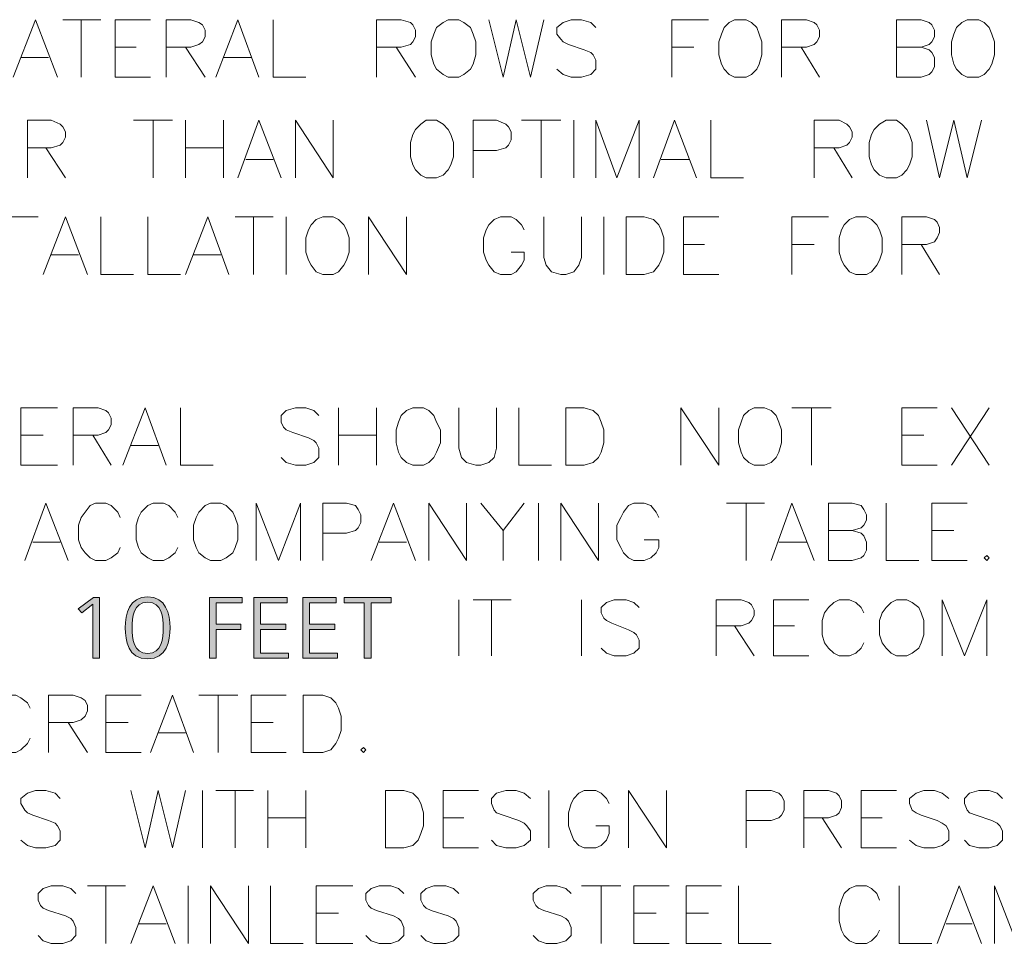
# Model space of a CAD drawing. Units: inches. Extents: x -1.5 to 12.5, y 3.2 to 13.8.
# Drawn here: x 10.1 to 11.3, y 7.2 to 8.4 of the extents above; entities that cross this region are included whole.
import ezdxf

# ---------------------------------------------------------------- set-up
doc = ezdxf.new("R2010")
doc.units = ezdxf.units.IN
doc.header["$MEASUREMENT"] = 0
doc.layers.add('Layer 1', color=7, linetype='Continuous')

# ---------------------------------------------------------------- blocks, each defined once
blk = doc.blocks.new('block 2')
at = {"layer": 'Layer 1', "true_color": 0xffffff}
h = blk.add_hatch(color=7, dxfattribs=at)
h.dxf.hatch_style = 2
edge = h.paths.add_edge_path()
edge.add_spline(control_points=[(10.2748, 7.6344), (10.2748, 7.6182), (10.271, 7.5949), (10.2462, 7.5949), (10.2214, 7.5949), (10.2177, 7.6182), (10.2177, 7.6344), (10.2177, 7.6525), (10.223, 7.674), (10.2462, 7.674), (10.2694, 7.674), (10.2748, 7.6525), (10.2748, 7.6344)], knot_values=[0, 0, 0, 0, 1, 1, 1, 2, 2, 2, 3, 3, 3, 4, 4, 4, 4], degree=3, periodic=1)
edge = h.paths.add_edge_path()
edge.add_spline(control_points=[(10.2263, 7.6344), (10.2263, 7.6216), (10.2282, 7.6016), (10.2462, 7.6016), (10.2643, 7.6016), (10.2662, 7.6216), (10.2662, 7.6344), (10.2662, 7.6473), (10.2643, 7.6673), (10.2462, 7.6673), (10.2282, 7.6673), (10.2263, 7.6473), (10.2263, 7.6344)], knot_values=[0, 0, 0, 0, 1, 1, 1, 2, 2, 2, 3, 3, 3, 4, 4, 4, 4], degree=3, periodic=1)
h = blk.add_hatch(color=7, dxfattribs=at)
h.dxf.hatch_style = 2
h.paths.add_polyline_path([(10.1773, 7.6732), (10.185, 7.6732), (10.185, 7.5957), (10.1764, 7.5957), (10.1764, 7.6645), (10.1623, 7.6535), (10.1576, 7.6585)])
h = blk.add_hatch(color=7, dxfattribs=at)
h.dxf.hatch_style = 2
h.paths.add_polyline_path([(10.3252, 7.6732), (10.3666, 7.6732), (10.3666, 7.6665), (10.3338, 7.6665), (10.3338, 7.6389), (10.3651, 7.6389), (10.3651, 7.6322), (10.3338, 7.6322), (10.3338, 7.5957), (10.3252, 7.5957)])
h = blk.add_hatch(color=7, dxfattribs=at)
h.dxf.hatch_style = 2
h.paths.add_polyline_path([(10.3817, 7.6732), (10.4243, 7.6732), (10.4243, 7.6665), (10.3903, 7.6665), (10.3903, 7.6389), (10.4226, 7.6389), (10.4226, 7.6322), (10.3903, 7.6322), (10.3903, 7.6023), (10.4258, 7.6023), (10.4258, 7.5957), (10.3817, 7.5957)])
h = blk.add_hatch(color=7, dxfattribs=at)
h.dxf.hatch_style = 2
h.paths.add_polyline_path([(10.4441, 7.6732), (10.4867, 7.6732), (10.4867, 7.6665), (10.4527, 7.6665), (10.4527, 7.6389), (10.4849, 7.6389), (10.4849, 7.6322), (10.4527, 7.6322), (10.4527, 7.6023), (10.4882, 7.6023), (10.4882, 7.5957), (10.4441, 7.5957)])
h = blk.add_hatch(color=7, dxfattribs=at)
h.dxf.hatch_style = 2
h.paths.add_polyline_path([(10.5226, 7.6665), (10.4969, 7.6665), (10.4969, 7.6732), (10.5569, 7.6732), (10.5569, 7.6665), (10.5312, 7.6665), (10.5312, 7.5957), (10.5226, 7.5957)])
at = {"layer": 'Layer 1', "lineweight": 0}
for points in [[(10.1773, 7.6732), (10.185, 7.6732), (10.185, 7.5957), (10.1764, 7.5957), (10.1764, 7.6645), (10.1623, 7.6535), (10.1576, 7.6585), (10.1773, 7.6732)], [(10.3252, 7.6732), (10.3666, 7.6732), (10.3666, 7.6665), (10.3338, 7.6665), (10.3338, 7.6389), (10.3651, 7.6389), (10.3651, 7.6322), (10.3338, 7.6322), (10.3338, 7.5957), (10.3252, 7.5957), (10.3252, 7.6732)], [(10.3817, 7.6732), (10.4243, 7.6732), (10.4243, 7.6665), (10.3903, 7.6665), (10.3903, 7.6389), (10.4226, 7.6389), (10.4226, 7.6322), (10.3903, 7.6322), (10.3903, 7.6023), (10.4258, 7.6023), (10.4258, 7.5957), (10.3817, 7.5957), (10.3817, 7.6732)], [(10.4441, 7.6732), (10.4867, 7.6732), (10.4867, 7.6665), (10.4527, 7.6665), (10.4527, 7.6389), (10.4849, 7.6389), (10.4849, 7.6322), (10.4527, 7.6322), (10.4527, 7.6023), (10.4882, 7.6023), (10.4882, 7.5957), (10.4441, 7.5957), (10.4441, 7.6732)], [(10.5226, 7.6665), (10.4969, 7.6665), (10.4969, 7.6732), (10.5569, 7.6732), (10.5569, 7.6665), (10.5312, 7.6665), (10.5312, 7.5957), (10.5226, 7.5957), (10.5226, 7.6665)]]:
    blk.add_lwpolyline(points, dxfattribs=at)
for points in [[(10.2748, 7.6344), (10.2748, 7.6182), (10.271, 7.5949), (10.2462, 7.5949), (10.2214, 7.5949), (10.2177, 7.6182), (10.2177, 7.6344), (10.2177, 7.6525), (10.223, 7.674), (10.2462, 7.674), (10.2694, 7.674), (10.2748, 7.6525), (10.2748, 7.6344)], [(10.2263, 7.6344), (10.2263, 7.6216), (10.2282, 7.6016), (10.2462, 7.6016), (10.2643, 7.6016), (10.2662, 7.6216), (10.2662, 7.6344), (10.2662, 7.6473), (10.2643, 7.6673), (10.2462, 7.6673), (10.2282, 7.6673), (10.2263, 7.6473), (10.2263, 7.6344)]]:
    blk.add_open_spline(points, degree=3, knots=[0, 0, 0, 0, 1, 1, 1, 2, 2, 2, 3, 3, 3, 4, 4, 4, 4], dxfattribs=at)

msp = doc.modelspace()

# ---------------------------------------------------------------- linework, layer by layer
at = {"layer": 'Layer 1', "color": 7, "lineweight": 20, "true_color": 0xffffff}
for points in [[(10.0747, 8.3369), (10.1031, 8.4103), (10.1314, 8.3369)], [(10.138, 8.4103), (10.1864, 8.4103)], [(10.1614, 8.4103), (10.1614, 8.3369)], [(10.2047, 8.3369), (10.2047, 8.4103), (10.2497, 8.4103)], [(10.2697, 8.3369), (10.2697, 8.4103), (10.3014, 8.4103), (10.3114, 8.4069), (10.3164, 8.4036), (10.3197, 8.3969), (10.3197, 8.3886), (10.3164, 8.3819), (10.3114, 8.3786), (10.3014, 8.3753), (10.2697, 8.3753)], [(10.3331, 8.3369), (10.3614, 8.4103), (10.388, 8.3369)], [(10.4064, 8.4103), (10.4064, 8.3369), (10.4481, 8.3369)], [(10.5381, 8.3369), (10.5381, 8.4103), (10.5697, 8.4103), (10.5814, 8.4069), (10.5847, 8.4036), (10.5881, 8.3969), (10.5881, 8.3886), (10.5847, 8.3819), (10.5814, 8.3786), (10.5697, 8.3753), (10.5381, 8.3753)], [(10.6297, 8.4103), (10.623, 8.4069), (10.6147, 8.4003), (10.6114, 8.392), (10.608, 8.3819), (10.608, 8.3653), (10.6114, 8.3536), (10.6147, 8.347), (10.623, 8.3403), (10.6297, 8.3369), (10.6431, 8.3369), (10.6497, 8.3403), (10.6581, 8.347), (10.6614, 8.3536), (10.6647, 8.3653), (10.6647, 8.3819), (10.6614, 8.392), (10.6581, 8.4003), (10.6497, 8.4069), (10.6431, 8.4103), (10.6297, 8.4103)], [(10.6814, 8.4103), (10.6997, 8.3369), (10.7164, 8.4103), (10.7347, 8.3369), (10.7514, 8.4103)], [(10.8181, 8.4003), (10.8114, 8.4069), (10.7997, 8.4103), (10.7864, 8.4103), (10.7764, 8.4069), (10.7681, 8.4003), (10.7681, 8.392), (10.7731, 8.3853), (10.7764, 8.3819), (10.7831, 8.3786), (10.8031, 8.3719), (10.8114, 8.3686), (10.8147, 8.3653), (10.8181, 8.3586), (10.8181, 8.347), (10.8114, 8.3403), (10.7997, 8.3369), (10.7864, 8.3369), (10.7764, 8.3403), (10.7681, 8.347)], [(10.9147, 8.3369), (10.9147, 8.4103), (10.9614, 8.4103)], [(10.9947, 8.4103), (10.9881, 8.4069), (10.9814, 8.4003), (10.9781, 8.392), (10.9747, 8.3819), (10.9747, 8.3653), (10.9781, 8.3536), (10.9814, 8.347), (10.9881, 8.3403), (10.9947, 8.3369), (11.0097, 8.3369), (11.0164, 8.3403), (11.0231, 8.347), (11.0264, 8.3536), (11.0297, 8.3653), (11.0297, 8.3819), (11.0264, 8.392), (11.0231, 8.4003), (11.0164, 8.4069), (11.0097, 8.4103), (10.9947, 8.4103)], [(11.0547, 8.3369), (11.0547, 8.4103), (11.0864, 8.4103), (11.0964, 8.4069), (11.0997, 8.4036), (11.1031, 8.3969), (11.1031, 8.3886), (11.0997, 8.3819), (11.0964, 8.3786), (11.0864, 8.3753), (11.0547, 8.3753)], [(11.233, 8.3753), (11.2431, 8.3719), (11.2464, 8.3686), (11.2497, 8.362), (11.2497, 8.3503), (11.2464, 8.3436), (11.2431, 8.3403), (11.233, 8.3369), (11.2014, 8.3369), (11.2014, 8.4103), (11.233, 8.4103), (11.2431, 8.4069), (11.2464, 8.4036), (11.2497, 8.3969), (11.2497, 8.3886), (11.2464, 8.3819), (11.2431, 8.3786), (11.233, 8.3753), (11.2014, 8.3753)], [(11.2914, 8.4103), (11.2847, 8.4069), (11.278, 8.4003), (11.2747, 8.392), (11.2714, 8.3819), (11.2714, 8.3653), (11.2747, 8.3536), (11.278, 8.347), (11.2847, 8.3403), (11.2914, 8.3369), (11.3064, 8.3369), (11.3131, 8.3403), (11.3197, 8.347), (11.3231, 8.3536), (11.3264, 8.3653), (11.3264, 8.3819), (11.3231, 8.392), (11.3197, 8.4003), (11.3131, 8.4069), (11.3064, 8.4103), (11.2914, 8.4103)], [(10.2047, 8.3753), (10.2314, 8.3753)], [(10.2947, 8.3753), (10.3197, 8.3369)], [(10.5631, 8.3753), (10.5881, 8.3369)], [(10.9147, 8.3753), (10.9431, 8.3753)], [(11.0797, 8.3753), (11.1031, 8.3369)], [(10.0847, 8.362), (10.1197, 8.362)], [(10.343, 8.362), (10.3781, 8.362)], [(10.2047, 8.3369), (10.2497, 8.3369)], [(10.093, 8.2086), (10.093, 8.2819), (10.123, 8.2819), (10.1347, 8.2769), (10.138, 8.2736), (10.1414, 8.267), (10.1414, 8.2603), (10.138, 8.2536), (10.1347, 8.2503), (10.123, 8.2469), (10.093, 8.2469)], [(10.2281, 8.2819), (10.278, 8.2819)], [(10.2531, 8.2819), (10.2531, 8.2086)], [(10.2947, 8.2819), (10.2947, 8.2086)], [(10.343, 8.2819), (10.343, 8.2086)], [(10.3614, 8.2086), (10.388, 8.2819), (10.4164, 8.2086)], [(10.4347, 8.2086), (10.4347, 8.2819), (10.483, 8.2086), (10.483, 8.2819)], [(10.6014, 8.2819), (10.5947, 8.2769), (10.5881, 8.2703), (10.5847, 8.2636), (10.5814, 8.2536), (10.5814, 8.2353), (10.5847, 8.2253), (10.5881, 8.2186), (10.5947, 8.2119), (10.6014, 8.2086), (10.6147, 8.2086), (10.623, 8.2119), (10.6297, 8.2186), (10.6331, 8.2253), (10.6364, 8.2353), (10.6364, 8.2536), (10.6331, 8.2636), (10.6297, 8.2703), (10.623, 8.2769), (10.6147, 8.2819), (10.6014, 8.2819)], [(10.6614, 8.2086), (10.6614, 8.2819), (10.6914, 8.2819), (10.703, 8.2769), (10.7064, 8.2736), (10.7097, 8.267), (10.7097, 8.2569), (10.7064, 8.2503), (10.703, 8.2469), (10.6914, 8.2436), (10.6614, 8.2436)], [(10.7231, 8.2819), (10.7731, 8.2819)], [(10.748, 8.2819), (10.748, 8.2086)], [(10.7897, 8.2819), (10.7897, 8.2086)], [(10.8181, 8.2086), (10.8181, 8.2819), (10.8447, 8.2086), (10.873, 8.2819), (10.873, 8.2086)], [(10.8914, 8.2086), (10.9181, 8.2819), (10.9464, 8.2086)], [(10.9647, 8.2819), (10.9647, 8.2086), (11.0064, 8.2086)], [(11.0964, 8.2086), (11.0964, 8.2819), (11.1281, 8.2819), (11.138, 8.2769), (11.1414, 8.2736), (11.1447, 8.267), (11.1447, 8.2603), (11.1414, 8.2536), (11.138, 8.2503), (11.1281, 8.2469), (11.0964, 8.2469)], [(11.1881, 8.2819), (11.1797, 8.2769), (11.1731, 8.2703), (11.1697, 8.2636), (11.1664, 8.2536), (11.1664, 8.2353), (11.1697, 8.2253), (11.1731, 8.2186), (11.1797, 8.2119), (11.1881, 8.2086), (11.2014, 8.2086), (11.2081, 8.2119), (11.2147, 8.2186), (11.218, 8.2253), (11.2214, 8.2353), (11.2214, 8.2536), (11.218, 8.2636), (11.2147, 8.2703), (11.2081, 8.2769), (11.2014, 8.2819), (11.1881, 8.2819)], [(11.2397, 8.2819), (11.2564, 8.2086), (11.2747, 8.2819), (11.2914, 8.2086), (11.3097, 8.2819)], [(10.1164, 8.2469), (10.1414, 8.2086)], [(10.2947, 8.2469), (10.343, 8.2469)], [(11.1214, 8.2469), (11.1447, 8.2086)], [(10.3714, 8.2319), (10.4064, 8.2319)], [(10.9014, 8.2319), (10.9364, 8.2319)], [(10.0581, 8.1586), (10.1064, 8.1586)], [(10.1131, 8.0853), (10.1414, 8.1586), (10.1697, 8.0853)], [(10.1864, 8.1586), (10.1864, 8.0853), (10.2281, 8.0853)], [(10.2464, 8.1586), (10.2464, 8.0853), (10.2881, 8.0853)], [(10.2947, 8.0853), (10.3231, 8.1586), (10.3497, 8.0853)], [(10.358, 8.1586), (10.4064, 8.1586)], [(10.3814, 8.1586), (10.3814, 8.0853)], [(10.4231, 8.1586), (10.4231, 8.0853)], [(10.4697, 8.1586), (10.4614, 8.1553), (10.4547, 8.1486), (10.4514, 8.142), (10.4481, 8.1319), (10.4481, 8.1136), (10.4514, 8.1036), (10.4547, 8.097), (10.4614, 8.0886), (10.4697, 8.0853), (10.483, 8.0853), (10.4897, 8.0886), (10.4964, 8.097), (10.4997, 8.1036), (10.5031, 8.1136), (10.5031, 8.1319), (10.4997, 8.142), (10.4964, 8.1486), (10.4897, 8.1553), (10.483, 8.1586), (10.4697, 8.1586)], [(10.528, 8.0853), (10.528, 8.1586), (10.5764, 8.0853), (10.5764, 8.1586)], [(10.7264, 8.142), (10.7231, 8.1486), (10.7164, 8.1553), (10.7097, 8.1586), (10.6964, 8.1586), (10.6881, 8.1553), (10.6814, 8.1486), (10.6781, 8.142), (10.6747, 8.1319), (10.6747, 8.1136), (10.6781, 8.1036), (10.6814, 8.097), (10.6881, 8.0886), (10.6964, 8.0853), (10.7097, 8.0853), (10.7164, 8.0886), (10.7231, 8.097), (10.7264, 8.1036), (10.7264, 8.1136), (10.7097, 8.1136)], [(10.7514, 8.1586), (10.7514, 8.1069), (10.7547, 8.097), (10.7614, 8.0886), (10.7731, 8.0853), (10.7797, 8.0853), (10.7897, 8.0886), (10.7964, 8.097), (10.7997, 8.1069), (10.7997, 8.1586)], [(10.828, 8.1586), (10.828, 8.0853)], [(10.8564, 8.0853), (10.8564, 8.1586), (10.8797, 8.1586), (10.8914, 8.1553), (10.8981, 8.1486), (10.9014, 8.142), (10.9047, 8.1319), (10.9047, 8.1136), (10.9014, 8.1036), (10.8981, 8.097), (10.8914, 8.0886), (10.8797, 8.0853), (10.8564, 8.0853)], [(10.9297, 8.0853), (10.9297, 8.1586), (10.9747, 8.1586)], [(11.0681, 8.0853), (11.0681, 8.1586), (11.1147, 8.1586)], [(11.1497, 8.1586), (11.1414, 8.1553), (11.1347, 8.1486), (11.1314, 8.142), (11.1281, 8.1319), (11.1281, 8.1136), (11.1314, 8.1036), (11.1347, 8.097), (11.1414, 8.0886), (11.1497, 8.0853), (11.1631, 8.0853), (11.1697, 8.0886), (11.1764, 8.097), (11.1797, 8.1036), (11.1831, 8.1136), (11.1831, 8.1319), (11.1797, 8.142), (11.1764, 8.1486), (11.1697, 8.1553), (11.1631, 8.1586), (11.1497, 8.1586)], [(11.2081, 8.0853), (11.2081, 8.1586), (11.2397, 8.1586), (11.2497, 8.1553), (11.2531, 8.1519), (11.2564, 8.1453), (11.2564, 8.1386), (11.2531, 8.1319), (11.2497, 8.127), (11.2397, 8.1236), (11.2081, 8.1236)], [(10.9297, 8.1236), (10.9564, 8.1236)], [(11.0681, 8.1236), (11.0964, 8.1236)], [(11.233, 8.1236), (11.2564, 8.0853)], [(10.123, 8.1103), (10.1581, 8.1103)], [(10.3047, 8.1103), (10.3397, 8.1103)], [(10.9297, 8.0853), (10.9747, 8.0853)], [(10.0847, 7.8419), (10.0847, 7.9153), (10.1314, 7.9153)], [(10.1514, 7.8419), (10.1514, 7.9153), (10.1831, 7.9153), (10.1931, 7.9119), (10.1964, 7.9086), (10.1997, 7.9019), (10.1997, 7.8936), (10.1964, 7.8869), (10.1931, 7.8836), (10.1831, 7.8803), (10.1514, 7.8803)], [(10.2147, 7.8419), (10.2431, 7.9153), (10.2697, 7.8419)], [(10.2881, 7.9153), (10.2881, 7.8419), (10.3297, 7.8419)], [(10.4647, 7.9053), (10.4581, 7.9119), (10.4481, 7.9153), (10.4347, 7.9153), (10.4231, 7.9119), (10.4164, 7.9053), (10.4164, 7.8969), (10.4197, 7.8903), (10.4231, 7.8869), (10.4314, 7.8836), (10.4514, 7.877), (10.4581, 7.8736), (10.4614, 7.8703), (10.4647, 7.8636), (10.4647, 7.8519), (10.4581, 7.8453), (10.4481, 7.8419), (10.4347, 7.8419), (10.4231, 7.8453), (10.4164, 7.8519)], [(10.4897, 7.9153), (10.4897, 7.8419)], [(10.5381, 7.9153), (10.5381, 7.8419)], [(10.5847, 7.9153), (10.5764, 7.9119), (10.5697, 7.9053), (10.5664, 7.8969), (10.5631, 7.8869), (10.5631, 7.8703), (10.5664, 7.8586), (10.5697, 7.8519), (10.5764, 7.8453), (10.5847, 7.8419), (10.5981, 7.8419), (10.6047, 7.8453), (10.6114, 7.8519), (10.6147, 7.8586), (10.6197, 7.8703), (10.6197, 7.8869), (10.6147, 7.8969), (10.6114, 7.9053), (10.6047, 7.9119), (10.5981, 7.9153), (10.5847, 7.9153)], [(10.6431, 7.9153), (10.6431, 7.8636), (10.6464, 7.8519), (10.653, 7.8453), (10.6647, 7.8419), (10.6714, 7.8419), (10.6814, 7.8453), (10.6881, 7.8519), (10.6914, 7.8636), (10.6914, 7.9153)], [(10.7197, 7.9153), (10.7197, 7.8419), (10.7614, 7.8419)], [(10.7797, 7.8419), (10.7797, 7.9153), (10.8031, 7.9153), (10.8147, 7.9119), (10.8214, 7.9053), (10.8247, 7.8969), (10.828, 7.8869), (10.828, 7.8703), (10.8247, 7.8586), (10.8214, 7.8519), (10.8147, 7.8453), (10.8031, 7.8419), (10.7797, 7.8419)], [(10.9264, 7.8419), (10.9264, 7.9153), (10.9747, 7.8419), (10.9747, 7.9153)], [(11.0197, 7.9153), (11.013, 7.9119), (11.0064, 7.9053), (11.0031, 7.8969), (10.9997, 7.8869), (10.9997, 7.8703), (11.0031, 7.8586), (11.0064, 7.8519), (11.013, 7.8453), (11.0197, 7.8419), (11.0331, 7.8419), (11.0414, 7.8453), (11.0481, 7.8519), (11.0514, 7.8586), (11.0547, 7.8703), (11.0547, 7.8869), (11.0514, 7.8969), (11.0481, 7.9053), (11.0414, 7.9119), (11.0331, 7.9153), (11.0197, 7.9153)], [(11.0681, 7.9153), (11.1181, 7.9153)], [(11.093, 7.9153), (11.093, 7.8419)], [(11.2081, 7.8419), (11.2081, 7.9153), (11.2531, 7.9153)], [(11.2714, 7.9153), (11.3197, 7.8419)], [(11.3197, 7.9153), (11.2714, 7.8419)], [(10.0847, 7.8803), (10.1131, 7.8803)], [(10.1764, 7.8803), (10.1997, 7.8419)], [(10.4897, 7.8803), (10.5381, 7.8803)], [(11.2081, 7.8803), (11.2364, 7.8803)], [(10.2247, 7.8669), (10.2597, 7.8669)], [(10.0847, 7.8419), (10.1314, 7.8419)], [(11.2081, 7.8419), (11.2531, 7.8419)], [(10.0897, 7.7203), (10.1164, 7.7936), (10.1447, 7.7203)], [(10.2114, 7.7753), (10.2081, 7.7819), (10.1997, 7.7903), (10.1931, 7.7936), (10.1797, 7.7936), (10.1731, 7.7903), (10.1664, 7.7819), (10.1614, 7.7753), (10.1581, 7.7653), (10.1581, 7.7469), (10.1614, 7.737), (10.1664, 7.7303), (10.1731, 7.7236), (10.1797, 7.7203), (10.1931, 7.7203), (10.1997, 7.7236), (10.2081, 7.7303), (10.2114, 7.737)], [(10.2847, 7.7753), (10.2814, 7.7819), (10.2731, 7.7903), (10.2664, 7.7936), (10.2531, 7.7936), (10.2464, 7.7903), (10.2381, 7.7819), (10.2347, 7.7753), (10.2314, 7.7653), (10.2314, 7.7469), (10.2347, 7.737), (10.2381, 7.7303), (10.2464, 7.7236), (10.2531, 7.7203), (10.2664, 7.7203), (10.2731, 7.7236), (10.2814, 7.7303), (10.2847, 7.737)], [(10.3264, 7.7936), (10.3197, 7.7903), (10.3114, 7.7819), (10.3081, 7.7753), (10.3047, 7.7653), (10.3047, 7.7469), (10.3081, 7.737), (10.3114, 7.7303), (10.3197, 7.7236), (10.3264, 7.7203), (10.3397, 7.7203), (10.3464, 7.7236), (10.3547, 7.7303), (10.358, 7.737), (10.3614, 7.7469), (10.3614, 7.7653), (10.358, 7.7753), (10.3547, 7.7819), (10.3464, 7.7903), (10.3397, 7.7936), (10.3264, 7.7936)], [(10.3847, 7.7203), (10.3847, 7.7936), (10.4131, 7.7203), (10.4414, 7.7936), (10.4414, 7.7203)], [(10.4697, 7.7203), (10.4697, 7.7936), (10.4997, 7.7936), (10.5114, 7.7903), (10.5147, 7.7853), (10.5181, 7.7786), (10.5181, 7.7686), (10.5147, 7.7619), (10.5114, 7.7586), (10.4997, 7.7553), (10.4697, 7.7553)], [(10.5314, 7.7203), (10.5597, 7.7936), (10.5881, 7.7203)], [(10.6047, 7.7203), (10.6047, 7.7936), (10.653, 7.7203), (10.653, 7.7936)], [(10.6714, 7.7936), (10.6997, 7.7586), (10.6997, 7.7203)], [(10.7264, 7.7936), (10.6997, 7.7586)], [(10.7447, 7.7936), (10.7447, 7.7203)], [(10.7731, 7.7203), (10.7731, 7.7936), (10.8214, 7.7203), (10.8214, 7.7936)], [(10.8981, 7.7753), (10.8947, 7.7819), (10.888, 7.7903), (10.8797, 7.7936), (10.8664, 7.7936), (10.8597, 7.7903), (10.8531, 7.7819), (10.8497, 7.7753), (10.8447, 7.7653), (10.8447, 7.7469), (10.8497, 7.737), (10.8531, 7.7303), (10.8597, 7.7236), (10.8664, 7.7203), (10.8797, 7.7203), (10.888, 7.7236), (10.8947, 7.7303), (10.8981, 7.737), (10.8981, 7.7469), (10.8797, 7.7469)], [(10.9847, 7.7936), (11.0331, 7.7936)], [(11.0097, 7.7936), (11.0097, 7.7203)], [(11.0414, 7.7203), (11.0681, 7.7936), (11.0964, 7.7203)], [(11.1447, 7.7586), (11.1564, 7.7553), (11.1597, 7.752), (11.1631, 7.7436), (11.1631, 7.7336), (11.1597, 7.7269), (11.1564, 7.7236), (11.1447, 7.7203), (11.1147, 7.7203), (11.1147, 7.7936), (11.1447, 7.7936), (11.1564, 7.7903), (11.1597, 7.7853), (11.1631, 7.7786), (11.1631, 7.7719), (11.1597, 7.7653), (11.1564, 7.7619), (11.1447, 7.7586), (11.1147, 7.7586)], [(11.1881, 7.7936), (11.1881, 7.7203), (11.2297, 7.7203)], [(11.2464, 7.7203), (11.2464, 7.7936), (11.2914, 7.7936)], [(11.2464, 7.7586), (11.2747, 7.7586)], [(10.0997, 7.7436), (10.1347, 7.7436)], [(10.5414, 7.7436), (10.5764, 7.7436)], [(11.0514, 7.7436), (11.0864, 7.7436)], [(11.3164, 7.7269), (11.3131, 7.7236), (11.3164, 7.7203), (11.3197, 7.7236), (11.3164, 7.7269)], [(11.2464, 7.7203), (11.2914, 7.7203)], [(10.6431, 7.6703), (10.6431, 7.5986)], [(10.6614, 7.6703), (10.7097, 7.6703)], [(10.6847, 7.6703), (10.6847, 7.5986)], [(10.7997, 7.6703), (10.7997, 7.5986)], [(10.873, 7.6603), (10.8664, 7.6669), (10.8564, 7.6703), (10.8414, 7.6703), (10.8314, 7.6669), (10.8247, 7.6603), (10.8247, 7.6536), (10.828, 7.6469), (10.8314, 7.6436), (10.8381, 7.6403), (10.8597, 7.6319), (10.8664, 7.6286), (10.8697, 7.6253), (10.873, 7.6186), (10.873, 7.6086), (10.8664, 7.6019), (10.8564, 7.5986), (10.8414, 7.5986), (10.8314, 7.6019), (10.8247, 7.6086)], [(10.9714, 7.5986), (10.9714, 7.6703), (11.0031, 7.6703), (11.013, 7.6669), (11.0164, 7.6636), (11.0197, 7.6569), (11.0197, 7.6503), (11.0164, 7.6436), (11.013, 7.6403), (11.0031, 7.6369), (10.9714, 7.6369)], [(11.0447, 7.5986), (11.0447, 7.6703), (11.0897, 7.6703)], [(11.1597, 7.6536), (11.1564, 7.6603), (11.1497, 7.6669), (11.1414, 7.6703), (11.1281, 7.6703), (11.1214, 7.6669), (11.1147, 7.6603), (11.1097, 7.6536), (11.1064, 7.6436), (11.1064, 7.6253), (11.1097, 7.6153), (11.1147, 7.6086), (11.1214, 7.6019), (11.1281, 7.5986), (11.1414, 7.5986), (11.1497, 7.6019), (11.1564, 7.6086), (11.1597, 7.6153)], [(11.2014, 7.6703), (11.1947, 7.6669), (11.1881, 7.6603), (11.1831, 7.6536), (11.1797, 7.6436), (11.1797, 7.6253), (11.1831, 7.6153), (11.1881, 7.6086), (11.1947, 7.6019), (11.2014, 7.5986), (11.2147, 7.5986), (11.2214, 7.6019), (11.2297, 7.6086), (11.233, 7.6153), (11.2364, 7.6253), (11.2364, 7.6436), (11.233, 7.6536), (11.2297, 7.6603), (11.2214, 7.6669), (11.2147, 7.6703), (11.2014, 7.6703)], [(11.2597, 7.5986), (11.2597, 7.6703), (11.2881, 7.5986), (11.3164, 7.6703), (11.3164, 7.5986)], [(10.9947, 7.6369), (11.0197, 7.5986)], [(11.0447, 7.6369), (11.0714, 7.6369)], [(11.0447, 7.5986), (11.0897, 7.5986)], [(10.0964, 7.5319), (10.093, 7.5386), (10.0847, 7.5453), (10.078, 7.5486), (10.0647, 7.5486), (10.0581, 7.5453), (10.0514, 7.5386), (10.0464, 7.5319), (10.0431, 7.5219), (10.0431, 7.5036), (10.0464, 7.4936), (10.0514, 7.487), (10.0581, 7.4786), (10.0647, 7.4753), (10.078, 7.4753), (10.0847, 7.4786), (10.093, 7.487), (10.0964, 7.4936)], [(10.1197, 7.4753), (10.1197, 7.5486), (10.1514, 7.5486), (10.1614, 7.5453), (10.1664, 7.5419), (10.1697, 7.5353), (10.1697, 7.5286), (10.1664, 7.5219), (10.1614, 7.517), (10.1514, 7.5136), (10.1197, 7.5136)], [(10.1931, 7.4753), (10.1931, 7.5486), (10.2381, 7.5486)], [(10.2497, 7.4753), (10.278, 7.5486), (10.3047, 7.4753)], [(10.3114, 7.5486), (10.3614, 7.5486)], [(10.3364, 7.5486), (10.3364, 7.4753)], [(10.3781, 7.4753), (10.3781, 7.5486), (10.4231, 7.5486)], [(10.4447, 7.4753), (10.4447, 7.5486), (10.4697, 7.5486), (10.4797, 7.5453), (10.4864, 7.5386), (10.4897, 7.5319), (10.4931, 7.5219), (10.4931, 7.5036), (10.4897, 7.4936), (10.4864, 7.487), (10.4797, 7.4786), (10.4697, 7.4753), (10.4447, 7.4753)], [(10.1447, 7.5136), (10.1697, 7.4753)], [(10.1931, 7.5136), (10.2214, 7.5136)], [(10.3781, 7.5136), (10.4064, 7.5136)], [(10.2597, 7.5003), (10.2947, 7.5003)], [(10.1931, 7.4753), (10.2381, 7.4753)], [(10.3781, 7.4753), (10.4231, 7.4753)], [(10.5214, 7.4819), (10.5181, 7.4786), (10.5214, 7.4753), (10.5247, 7.4786), (10.5214, 7.4819)], [(10.1347, 7.4169), (10.1281, 7.4236), (10.1164, 7.4269), (10.1031, 7.4269), (10.093, 7.4236), (10.0847, 7.4169), (10.0847, 7.4103), (10.0897, 7.4019), (10.093, 7.3986), (10.0997, 7.3953), (10.1197, 7.3886), (10.1281, 7.3853), (10.1314, 7.3819), (10.1347, 7.3753), (10.1347, 7.3636), (10.1281, 7.3569), (10.1164, 7.3536), (10.1031, 7.3536), (10.093, 7.3569), (10.0847, 7.3636)], [(10.2247, 7.4269), (10.2431, 7.3536), (10.2597, 7.4269), (10.278, 7.3536), (10.2947, 7.4269)], [(10.3164, 7.4269), (10.3164, 7.3536)], [(10.3331, 7.4269), (10.3814, 7.4269)], [(10.358, 7.4269), (10.358, 7.3536)], [(10.3997, 7.4269), (10.3997, 7.3536)], [(10.4481, 7.4269), (10.4481, 7.3536)], [(10.5497, 7.3536), (10.5497, 7.4269), (10.5731, 7.4269), (10.5847, 7.4236), (10.5914, 7.4169), (10.5947, 7.4103), (10.5981, 7.3986), (10.5981, 7.3819), (10.5947, 7.3719), (10.5914, 7.3636), (10.5847, 7.3569), (10.5731, 7.3536), (10.5497, 7.3536)], [(10.623, 7.3536), (10.623, 7.4269), (10.6681, 7.4269)], [(10.7347, 7.4169), (10.7264, 7.4236), (10.7164, 7.4269), (10.703, 7.4269), (10.6914, 7.4236), (10.6847, 7.4169), (10.6847, 7.4103), (10.6881, 7.4019), (10.6914, 7.3986), (10.6997, 7.3953), (10.7197, 7.3886), (10.7264, 7.3853), (10.7297, 7.3819), (10.7347, 7.3753), (10.7347, 7.3636), (10.7264, 7.3569), (10.7164, 7.3536), (10.703, 7.3536), (10.6914, 7.3569), (10.6847, 7.3636)], [(10.7581, 7.4269), (10.7581, 7.3536)], [(10.8347, 7.4103), (10.8314, 7.4169), (10.8247, 7.4236), (10.8181, 7.4269), (10.8031, 7.4269), (10.7964, 7.4236), (10.7897, 7.4169), (10.7864, 7.4103), (10.7831, 7.3986), (10.7831, 7.3819), (10.7864, 7.3719), (10.7897, 7.3636), (10.7964, 7.3569), (10.8031, 7.3536), (10.8181, 7.3536), (10.8247, 7.3569), (10.8314, 7.3636), (10.8347, 7.3719), (10.8347, 7.3819), (10.8181, 7.3819)], [(10.8597, 7.3536), (10.8597, 7.4269), (10.9081, 7.3536), (10.9081, 7.4269)], [(11.0097, 7.3536), (11.0097, 7.4269), (11.0414, 7.4269), (11.0514, 7.4236), (11.0547, 7.4203), (11.0581, 7.4136), (11.0581, 7.4019), (11.0547, 7.3953), (11.0514, 7.392), (11.0414, 7.3886), (11.0097, 7.3886)], [(11.0831, 7.3536), (11.0831, 7.4269), (11.1147, 7.4269), (11.1247, 7.4236), (11.1281, 7.4203), (11.1314, 7.4136), (11.1314, 7.4053), (11.1281, 7.3986), (11.1247, 7.3953), (11.1147, 7.392), (11.0831, 7.392)], [(11.1564, 7.3536), (11.1564, 7.4269), (11.2014, 7.4269)], [(11.2681, 7.4169), (11.2597, 7.4236), (11.2497, 7.4269), (11.2364, 7.4269), (11.2264, 7.4236), (11.218, 7.4169), (11.218, 7.4103), (11.2214, 7.4019), (11.2264, 7.3986), (11.233, 7.3953), (11.2531, 7.3886), (11.2597, 7.3853), (11.2647, 7.3819), (11.2681, 7.3753), (11.2681, 7.3636), (11.2597, 7.3569), (11.2497, 7.3536), (11.2364, 7.3536), (11.2264, 7.3569), (11.218, 7.3636)], [(11.3364, 7.4169), (11.3297, 7.4236), (11.3197, 7.4269), (11.3064, 7.4269), (11.2947, 7.4236), (11.2881, 7.4169), (11.2881, 7.4103), (11.2914, 7.4019), (11.2947, 7.3986), (11.3031, 7.3953), (11.3231, 7.3886), (11.3297, 7.3853), (11.3331, 7.3819), (11.3364, 7.3753), (11.3364, 7.3636), (11.3297, 7.3569), (11.3197, 7.3536), (11.3064, 7.3536), (11.2947, 7.3569), (11.2881, 7.3636)], [(10.3997, 7.392), (10.4481, 7.392)], [(10.623, 7.392), (10.6497, 7.392)], [(11.1064, 7.392), (11.1314, 7.3536)], [(11.1564, 7.392), (11.1831, 7.392)], [(10.623, 7.3536), (10.6681, 7.3536)], [(11.1564, 7.3536), (11.2014, 7.3536)], [(10.1547, 7.2953), (10.1481, 7.3019), (10.138, 7.3053), (10.123, 7.3053), (10.1131, 7.3019), (10.1064, 7.2953), (10.1064, 7.2869), (10.1097, 7.2803), (10.1131, 7.2769), (10.1197, 7.2736), (10.1414, 7.267), (10.1481, 7.2636), (10.1514, 7.2603), (10.1547, 7.252), (10.1547, 7.2419), (10.1481, 7.2353), (10.138, 7.2319), (10.123, 7.2319), (10.1131, 7.2353), (10.1064, 7.2419)], [(10.1697, 7.3053), (10.218, 7.3053)], [(10.1931, 7.3053), (10.1931, 7.2319)], [(10.2247, 7.2319), (10.2531, 7.3053), (10.2814, 7.2319)], [(10.2981, 7.3053), (10.2981, 7.2319)], [(10.3264, 7.2319), (10.3264, 7.3053), (10.3747, 7.2319), (10.3747, 7.3053)], [(10.403, 7.3053), (10.403, 7.2319), (10.4447, 7.2319)], [(10.4614, 7.2319), (10.4614, 7.3053), (10.5081, 7.3053)], [(10.5731, 7.2953), (10.5664, 7.3019), (10.5564, 7.3053), (10.5414, 7.3053), (10.5314, 7.3019), (10.5247, 7.2953), (10.5247, 7.2869), (10.528, 7.2803), (10.5314, 7.2769), (10.5381, 7.2736), (10.5597, 7.267), (10.5664, 7.2636), (10.5697, 7.2603), (10.5731, 7.252), (10.5731, 7.2419), (10.5664, 7.2353), (10.5564, 7.2319), (10.5414, 7.2319), (10.5314, 7.2353), (10.5247, 7.2419)], [(10.6431, 7.2953), (10.6364, 7.3019), (10.6264, 7.3053), (10.6114, 7.3053), (10.6014, 7.3019), (10.5947, 7.2953), (10.5947, 7.2869), (10.5981, 7.2803), (10.6014, 7.2769), (10.608, 7.2736), (10.6297, 7.267), (10.6364, 7.2636), (10.6397, 7.2603), (10.6431, 7.252), (10.6431, 7.2419), (10.6364, 7.2353), (10.6264, 7.2319), (10.6114, 7.2319), (10.6014, 7.2353), (10.5947, 7.2419)], [(10.7864, 7.2953), (10.7797, 7.3019), (10.7681, 7.3053), (10.7547, 7.3053), (10.7447, 7.3019), (10.7381, 7.2953), (10.7381, 7.2869), (10.7414, 7.2803), (10.7447, 7.2769), (10.7514, 7.2736), (10.7731, 7.267), (10.7797, 7.2636), (10.7831, 7.2603), (10.7864, 7.252), (10.7864, 7.2419), (10.7797, 7.2353), (10.7681, 7.2319), (10.7547, 7.2319), (10.7447, 7.2353), (10.7381, 7.2419)], [(10.7997, 7.3053), (10.8497, 7.3053)], [(10.8247, 7.3053), (10.8247, 7.2319)], [(10.8664, 7.2319), (10.8664, 7.3053), (10.9114, 7.3053)], [(10.9331, 7.2319), (10.9331, 7.3053), (10.9781, 7.3053)], [(10.9997, 7.3053), (10.9997, 7.2319), (11.0414, 7.2319)], [(11.1797, 7.2869), (11.1764, 7.2953), (11.1697, 7.3019), (11.1631, 7.3053), (11.1497, 7.3053), (11.1414, 7.3019), (11.1347, 7.2953), (11.1314, 7.2869), (11.1281, 7.2769), (11.1281, 7.2603), (11.1314, 7.2486), (11.1347, 7.2419), (11.1414, 7.2353), (11.1497, 7.2319), (11.1631, 7.2319), (11.1697, 7.2353), (11.1764, 7.2419), (11.1797, 7.2486)], [(11.2047, 7.3053), (11.2047, 7.2319), (11.2464, 7.2319)], [(11.2531, 7.2319), (11.2814, 7.3053), (11.3097, 7.2319)], [(11.3264, 7.2319), (11.3264, 7.3053), (11.3547, 7.2319), (11.3831, 7.3053), (11.3831, 7.2319)], [(10.4614, 7.2703), (10.4897, 7.2703)], [(10.8664, 7.2703), (10.8947, 7.2703)], [(10.9331, 7.2703), (10.9614, 7.2703)], [(10.2347, 7.2569), (10.2697, 7.2569)], [(11.2647, 7.2569), (11.2981, 7.2569)], [(10.4614, 7.2319), (10.5081, 7.2319)], [(10.8664, 7.2319), (10.9114, 7.2319)], [(10.9331, 7.2319), (10.9781, 7.2319)]]:
    msp.add_lwpolyline(points, dxfattribs=at)

# ---------------------------------------------------------------- block references
at = {"layer": 'Layer 1'}
msp.add_blockref('block 2', (0, 0), dxfattribs=at)

doc.saveas('drawing.dxf')
